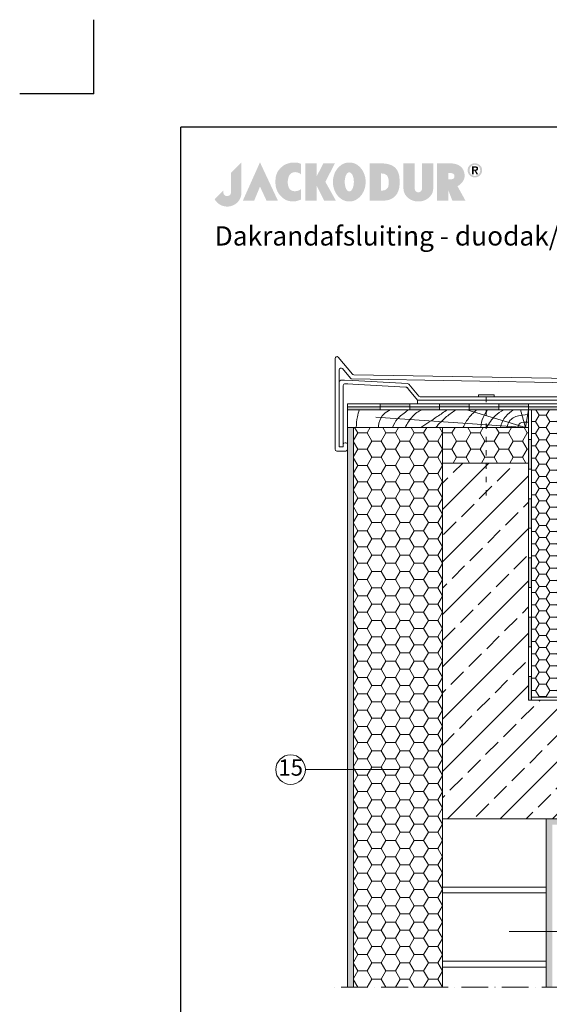
# Model space of a CAD drawing. Units: millimetres. Extents: x -100 to 1585, y -100 to 2200.
# Drawn here: x -100 to 614, y 872 to 2200 of the extents above; entities that cross this region are included whole.
import ezdxf

# ---------------------------------------------------------------- set-up
doc = ezdxf.new("R2010")
doc.units = ezdxf.units.MM
doc.linetypes.add('ACAD_ISO03W100', pattern=[30, 12, -18])
doc.linetypes.add('ACAD_ISO10W100', pattern=[18, 12, -3, 0, -3])
doc.layers.get('0').update_dxf_attribs({"lineweight": 25})
for name, color, linetype, lineweight in [('Construction', 7, 'Continuous', 18), ('Legend NL', 7, 'Continuous', 20), ('Legend NL @ 1', 7, 'Continuous', 20), ('Texture', 7, 'Continuous', 18)]:
    doc.layers.add(name, color=color, linetype=linetype, lineweight=lineweight)
doc.styles.add('Beschriftung', font='arial.ttf', dxfattribs={"height": 22})
pattern_1 = [(0, (-254.031, 4348.2), (19.05, 10.998523), [12.7, -25.4]), (120, (-254.031, 4348.2), (-19.05, 10.998523), [12.7, -25.4]), (60, (-254.031, 4348.2), (4e-08, 21.997045), [-25.4, 12.7])]
pattern_2 = [(0, (-261.167, 1344.3374), (3.175, 6.35), [0, -6.35])]

# ---------------------------------------------------------------- blocks, each defined once
blk = doc.blocks.new('A$C776A1067')
at = {"linetype": 'Continuous', "lineweight": 5, "true_color": 0x7c6eb0}
h = blk.add_hatch(color=183, dxfattribs=at)
h.dxf.hatch_style = 1
h.paths.add_polyline_path([(283, 468), (172, 357), (172, 152), (172, 147), (171, 142), (170, 138), (169, 134), (167, 130), (165, 127), (163, 124), (160, 121), (157, 119), (154, 117), (150, 115), (147, 114), (143, 113), (140, 112), (136, 111), (132, 111), (128, 111), (125, 112), (121, 112), (117, 113), (114, 115), (110, 116), (107, 118), (104, 121), (102, 123), (99, 126), (97, 130), (95, 133), (94, 137), (93, 142), (92, 146), (92, 151), (92, 156), (92, 161), (92, 166), (92, 170), (0, 78), (2, 74), (4, 70), (7, 67), (9, 63), (12, 59), (15, 56), (18, 52), (21, 49), (24, 45), (27, 42), (31, 39), (34, 36), (38, 32), (42, 29), (46, 27), (50, 24), (54, 21), (59, 19), (64, 16), (68, 14), (73, 12), (78, 10), (83, 8), (89, 7), (94, 5), (100, 4), (106, 3), (112, 2), (118, 1), (124, 0), (131, 0), (137, 0), (144, 0), (151, 1), (158, 2), (165, 3), (172, 5), (179, 7), (185, 9), (192, 12), (198, 15), (205, 18), (211, 21), (217, 25), (222, 29), (228, 33), (233, 38), (239, 43), (243, 48), (248, 53), (253, 59), (257, 65), (261, 70), (265, 77), (268, 83), (271, 89), (274, 96), (276, 103), (278, 110), (280, 117), (281, 124), (282, 131), (283, 139), (283, 146)])
h.paths.add_polyline_path([(479, 468), (298, 63), (418, 63), (479, 211), (548, 63), (668, 63)])
h.paths.add_polyline_path([(774, 276), (774, 282), (775, 287), (776, 292), (777, 297), (778, 302), (779, 307), (781, 311), (783, 316), (784, 320), (787, 325), (789, 329), (791, 333), (793, 337), (796, 340), (799, 343), (802, 346), (804, 349), (808, 351), (811, 353), (814, 355), (818, 357), (821, 359), (825, 360), (829, 361), (833, 362), (837, 363), (841, 363), (845, 364), (849, 364), (853, 364), (857, 364), (861, 363), (865, 363), (869, 362), (873, 361), (877, 360), (881, 359), (885, 357), (889, 356), (893, 354), (896, 352), (900, 350), (903, 348), (907, 345), (910, 343), (913, 340), (913, 451), (908, 453), (904, 456), (899, 458), (893, 459), (888, 461), (882, 462), (876, 464), (870, 465), (864, 465), (858, 466), (851, 466), (845, 466), (838, 466), (831, 466), (825, 466), (818, 465), (811, 464), (804, 463), (797, 462), (791, 460), (784, 458), (777, 456), (771, 455), (764, 452), (758, 450), (752, 447), (746, 444), (740, 441), (734, 438), (729, 435), (724, 431), (719, 427), (713, 423), (708, 418), (703, 414), (698, 409), (694, 404), (689, 400), (685, 395), (681, 391), (678, 386), (674, 381), (671, 376), (668, 372), (665, 367), (662, 362), (660, 357), (658, 352), (656, 347), (654, 342), (652, 336), (650, 331), (649, 326), (648, 320), (646, 315), (645, 309), (645, 303), (644, 298), (643, 292), (643, 286), (642, 279), (642, 273), (642, 267), (642, 260), (642, 253), (642, 247), (643, 240), (643, 233), (644, 227), (645, 220), (646, 214), (647, 208), (649, 201), (650, 195), (652, 189), (654, 184), (656, 178), (659, 172), (661, 167), (663, 161), (666, 156), (669, 150), (672, 145), (676, 140), (679, 135), (683, 130), (686, 125), (690, 120), (694, 116), (699, 111), (703, 107), (708, 102), (712, 98), (717, 94), (722, 90), (727, 86), (733, 82), (738, 79), (743, 75), (749, 72), (754, 70), (760, 67), (766, 65), (772, 63), (777, 61), (783, 59), (789, 58), (795, 57), (801, 56), (807, 55), (813, 55), (820, 54), (826, 54), (832, 54), (838, 54), (844, 55), (850, 56), (856, 56), (862, 58), (868, 59), (874, 60), (879, 62), (885, 64), (891, 66), (896, 68), (902, 70), (907, 72), (913, 75), (913, 184), (908, 181), (904, 178), (899, 176), (895, 174), (890, 171), (885, 169), (881, 168), (876, 166), (872, 165), (867, 164), (862, 163), (858, 163), (854, 162), (849, 162), (845, 162), (841, 162), (837, 163), (833, 163), (828, 164), (825, 165), (821, 166), (817, 168), (814, 169), (810, 171), (807, 173), (804, 175), (801, 178), (798, 180), (795, 183), (792, 186), (790, 190), (788, 193), (786, 196), (784, 200), (782, 204), (781, 208), (779, 212), (778, 216), (777, 221), (776, 225), (775, 230), (774, 235), (774, 240), (773, 245), (773, 250), (773, 256), (773, 261), (773, 266), (773, 271)])
h.paths.add_polyline_path([(1271, 457), (1149, 457), (1078, 319), (1078, 457), (959, 457), (959, 63), (1078, 63), (1078, 223), (1158, 63), (1281, 63), (1170, 262)])
h.paths.add_polyline_path([(1593, 219), (1594, 229), (1595, 239), (1596, 250), (1596, 260), (1596, 271), (1595, 281), (1594, 292), (1593, 302), (1591, 312), (1588, 322), (1586, 331), (1582, 340), (1579, 350), (1575, 359), (1571, 367), (1566, 376), (1562, 384), (1557, 391), (1551, 399), (1545, 406), (1539, 413), (1533, 419), (1527, 425), (1520, 431), (1513, 437), (1506, 442), (1498, 446), (1491, 450), (1483, 454), (1475, 457), (1466, 460), (1458, 462), (1449, 464), (1441, 465), (1432, 466), (1423, 466), (1414, 466), (1406, 465), (1397, 464), (1388, 462), (1380, 460), (1372, 457), (1364, 454), (1356, 450), (1348, 446), (1341, 442), (1333, 437), (1327, 431), (1320, 425), (1313, 419), (1307, 413), (1301, 406), (1295, 399), (1290, 391), (1285, 384), (1280, 376), (1275, 367), (1271, 359), (1267, 350), (1264, 340), (1261, 331), (1258, 322), (1256, 312), (1254, 302), (1252, 292), (1251, 281), (1251, 271), (1250, 260), (1251, 250), (1251, 239), (1252, 229), (1254, 219), (1256, 209), (1258, 199), (1261, 189), (1264, 180), (1267, 171), (1271, 162), (1275, 153), (1280, 145), (1285, 137), (1290, 129), (1295, 121), (1301, 114), (1307, 107), (1313, 101), (1320, 95), (1327, 89), (1333, 84), (1341, 79), (1348, 74), (1356, 70), (1364, 66), (1372, 63), (1380, 60), (1388, 58), (1397, 56), (1406, 55), (1414, 54), (1423, 54), (1432, 54), (1441, 55), (1449, 56), (1458, 58), (1466, 60), (1475, 63), (1483, 66), (1491, 70), (1498, 74), (1506, 79), (1513, 84), (1520, 89), (1527, 95), (1533, 101), (1539, 107), (1545, 114), (1551, 121), (1557, 129), (1562, 137), (1566, 145), (1571, 153), (1575, 162), (1579, 171), (1582, 180), (1586, 189), (1588, 199), (1591, 209)])
h.paths.add_polyline_path([(1379, 222), (1378, 226), (1377, 231), (1376, 236), (1376, 241), (1375, 246), (1375, 251), (1375, 256), (1375, 261), (1375, 266), (1375, 271), (1375, 277), (1376, 282), (1376, 286), (1377, 291), (1378, 296), (1379, 300), (1380, 305), (1381, 309), (1382, 314), (1383, 318), (1384, 322), (1386, 326), (1387, 329), (1389, 333), (1391, 336), (1392, 339), (1394, 342), (1396, 345), (1398, 348), (1400, 350), (1402, 352), (1404, 354), (1407, 356), (1409, 358), (1411, 359), (1414, 360), (1416, 361), (1418, 362), (1421, 362), (1423, 362), (1426, 362), (1428, 362), (1431, 361), (1433, 360), (1435, 359), (1438, 358), (1440, 356), (1442, 354), (1444, 352), (1446, 350), (1448, 348), (1450, 345), (1452, 342), (1454, 339), (1456, 336), (1457, 333), (1459, 329), (1460, 326), (1462, 322), (1463, 318), (1464, 314), (1466, 309), (1467, 305), (1468, 300), (1469, 296), (1469, 291), (1470, 286), (1471, 282), (1471, 277), (1471, 271), (1472, 266), (1472, 261), (1472, 256), (1471, 251), (1471, 246), (1471, 241), (1470, 236), (1469, 231), (1469, 226), (1468, 222), (1467, 217), (1466, 213), (1464, 209), (1463, 205), (1462, 200), (1460, 197), (1459, 193), (1457, 189), (1456, 186), (1454, 183), (1452, 180), (1450, 177), (1448, 175), (1446, 172), (1444, 170), (1442, 168), (1440, 166), (1438, 164), (1435, 163), (1433, 162), (1431, 161), (1428, 160), (1426, 160), (1423, 160), (1421, 160), (1418, 160), (1416, 161), (1414, 162), (1411, 163), (1409, 164), (1407, 166), (1404, 168), (1402, 170), (1400, 172), (1398, 175), (1396, 177), (1394, 180), (1392, 183), (1391, 186), (1389, 189), (1387, 193), (1386, 197), (1384, 200), (1383, 205), (1382, 209), (1381, 213), (1380, 217)], flags=16)
h.paths.add_polyline_path([(1905, 108), (1910, 112), (1914, 117), (1917, 121), (1921, 126), (1924, 131), (1928, 136), (1931, 141), (1933, 147), (1936, 152), (1938, 158), (1941, 164), (1943, 169), (1945, 175), (1946, 181), (1948, 188), (1949, 194), (1951, 200), (1952, 207), (1953, 213), (1953, 220), (1954, 226), (1955, 233), (1955, 240), (1955, 247), (1955, 254), (1956, 261), (1955, 273), (1955, 284), (1954, 295), (1953, 306), (1952, 317), (1950, 327), (1948, 337), (1945, 346), (1942, 355), (1939, 364), (1935, 372), (1932, 380), (1927, 387), (1922, 394), (1917, 401), (1911, 407), (1905, 413), (1899, 419), (1892, 424), (1884, 429), (1877, 433), (1868, 438), (1860, 441), (1850, 444), (1840, 447), (1830, 450), (1819, 452), (1808, 454), (1796, 455), (1784, 456), (1771, 457), (1757, 457), (1757, 457), (1639, 457), (1639, 63), (1757, 63), (1769, 64), (1779, 64), (1789, 64), (1797, 64), (1805, 64), (1812, 65), (1819, 66), (1825, 67), (1831, 68), (1837, 69), (1843, 71), (1849, 73), (1855, 76), (1861, 79), (1868, 82), (1875, 86), (1881, 89), (1886, 93), (1891, 96), (1896, 100), (1901, 104)])
h.paths.add_polyline_path([(1757, 169), (1757, 350), (1766, 350), (1775, 349), (1779, 349), (1783, 348), (1787, 348), (1791, 347), (1795, 345), (1799, 344), (1803, 342), (1807, 340), (1811, 337), (1815, 334), (1819, 330), (1823, 326), (1825, 324), (1827, 321), (1829, 318), (1830, 315), (1832, 312), (1833, 308), (1834, 304), (1835, 300), (1836, 296), (1837, 291), (1838, 286), (1838, 282), (1839, 277), (1839, 272), (1840, 267), (1840, 262), (1840, 257), (1840, 252), (1840, 247), (1840, 242), (1839, 238), (1839, 233), (1838, 229), (1838, 225), (1837, 220), (1836, 217), (1835, 213), (1835, 210), (1834, 207), (1832, 205), (1831, 202), (1830, 200), (1828, 197), (1826, 195), (1824, 192), (1821, 189), (1819, 187), (1817, 185), (1815, 183), (1812, 181), (1810, 180), (1808, 178), (1806, 177), (1803, 176), (1801, 175), (1799, 174), (1796, 173), (1794, 172), (1790, 171), (1785, 170), (1781, 170), (1776, 169), (1767, 169)], flags=16)
h.paths.add_polyline_path([(2115, 188), (2115, 457), (1996, 457), (1996, 185), (1996, 185), (1997, 179), (1997, 173), (1998, 167), (2000, 161), (2001, 155), (2003, 150), (2006, 144), (2008, 138), (2011, 132), (2014, 127), (2018, 121), (2022, 116), (2026, 111), (2030, 106), (2035, 101), (2040, 96), (2045, 91), (2050, 87), (2056, 83), (2062, 79), (2068, 75), (2075, 72), (2081, 69), (2088, 66), (2096, 63), (2103, 61), (2111, 59), (2119, 57), (2127, 56), (2136, 55), (2144, 54), (2153, 54), (2162, 54), (2171, 55), (2179, 56), (2187, 57), (2195, 59), (2203, 61), (2210, 63), (2218, 66), (2225, 68), (2231, 72), (2238, 75), (2244, 79), (2250, 83), (2256, 87), (2261, 91), (2267, 96), (2272, 101), (2276, 105), (2280, 110), (2284, 116), (2288, 121), (2292, 127), (2295, 132), (2298, 138), (2301, 144), (2303, 149), (2305, 155), (2306, 161), (2308, 167), (2309, 173), (2309, 179), (2310, 185), (2310, 185), (2310, 457), (2191, 457), (2191, 186), (2191, 183), (2190, 180), (2190, 177), (2189, 174), (2187, 171), (2185, 168), (2183, 166), (2181, 163), (2178, 161), (2176, 158), (2174, 157), (2171, 156), (2169, 155), (2167, 154), (2165, 153), (2164, 153), (2162, 152), (2159, 152), (2157, 152), (2155, 151), (2153, 151), (2151, 151), (2148, 152), (2146, 152), (2144, 152), (2140, 153), (2138, 154), (2136, 155), (2134, 156), (2132, 158), (2128, 160), (2127, 162), (2125, 163), (2124, 164), (2122, 167), (2120, 170), (2119, 173), (2117, 176), (2116, 179), (2116, 182), (2115, 185)])
h.paths.add_polyline_path([(2591, 231), (2594, 234), (2598, 237), (2601, 240), (2604, 243), (2607, 246), (2611, 250), (2613, 253), (2616, 257), (2619, 260), (2622, 264), (2624, 268), (2626, 271), (2629, 275), (2631, 279), (2632, 283), (2634, 286), (2636, 290), (2637, 294), (2638, 298), (2640, 302), (2641, 306), (2641, 310), (2642, 314), (2642, 318), (2643, 322), (2643, 326), (2642, 332), (2642, 338), (2641, 344), (2640, 350), (2639, 356), (2638, 362), (2636, 368), (2634, 374), (2632, 380), (2629, 385), (2626, 391), (2623, 396), (2620, 401), (2616, 407), (2612, 411), (2608, 416), (2603, 421), (2598, 425), (2593, 429), (2587, 433), (2581, 436), (2575, 440), (2568, 443), (2561, 446), (2554, 448), (2546, 450), (2538, 452), (2530, 454), (2521, 455), (2512, 456), (2502, 457), (2492, 457), (2351, 457), (2351, 63), (2351, 63), (2469, 63), (2469, 174), (2513, 63), (2515, 63), (2651, 63), (2567, 215), (2571, 217), (2575, 220), (2579, 222), (2583, 225), (2587, 228)])
h.paths.add_polyline_path([(2469, 287), (2469, 357), (2477, 356), (2484, 356), (2490, 356), (2497, 355), (2502, 354), (2508, 353), (2510, 352), (2513, 351), (2515, 351), (2517, 350), (2519, 349), (2521, 348), (2523, 347), (2525, 345), (2526, 344), (2528, 342), (2529, 341), (2530, 339), (2531, 337), (2532, 336), (2533, 334), (2534, 332), (2534, 329), (2534, 327), (2535, 325), (2535, 322), (2535, 319), (2534, 317), (2534, 314), (2534, 312), (2533, 310), (2532, 307), (2531, 305), (2531, 303), (2530, 302), (2528, 300), (2527, 299), (2525, 297), (2524, 296), (2522, 295), (2520, 294), (2518, 293), (2516, 292), (2514, 291), (2511, 291), (2509, 290), (2504, 289), (2498, 288), (2491, 288), (2485, 287), (2477, 287)], flags=16)
h.paths.add_polyline_path([(2822, 411), (2821, 414), (2819, 418), (2817, 421), (2815, 424), (2813, 427), (2811, 430), (2809, 432), (2806, 435), (2804, 438), (2801, 440), (2799, 442), (2795, 444), (2792, 446), (2789, 448), (2786, 450), (2783, 451), (2780, 452), (2776, 454), (2773, 455), (2769, 456), (2765, 456), (2762, 457), (2758, 457), (2754, 458), (2751, 458), (2747, 458), (2743, 457), (2739, 457), (2736, 456), (2732, 456), (2729, 455), (2725, 454), (2722, 452), (2718, 451), (2715, 450), (2712, 448), (2709, 446), (2706, 444), (2703, 442), (2700, 440), (2697, 438), (2695, 435), (2692, 432), (2690, 430), (2688, 427), (2686, 424), (2684, 421), (2682, 418), (2680, 414), (2679, 411), (2678, 407), (2677, 403), (2676, 400), (2675, 396), (2675, 392), (2674, 388), (2674, 384), (2674, 379), (2675, 375), (2675, 371), (2676, 367), (2677, 363), (2678, 360), (2679, 356), (2680, 353), (2682, 349), (2684, 346), (2686, 343), (2688, 340), (2690, 337), (2692, 334), (2695, 332), (2697, 329), (2700, 327), (2703, 325), (2706, 322), (2709, 320), (2712, 319), (2715, 317), (2718, 316), (2722, 314), (2725, 313), (2729, 312), (2732, 311), (2736, 310), (2739, 310), (2743, 309), (2747, 309), (2751, 309), (2754, 309), (2758, 309), (2762, 310), (2765, 310), (2769, 311), (2773, 312), (2776, 313), (2780, 314), (2783, 316), (2786, 317), (2789, 319), (2792, 320), (2795, 322), (2799, 325), (2801, 327), (2804, 329), (2806, 332), (2809, 334), (2811, 337), (2813, 340), (2815, 343), (2817, 346), (2819, 349), (2821, 353), (2822, 356), (2823, 360), (2825, 363), (2825, 367), (2826, 371), (2827, 375), (2827, 379), (2827, 384), (2827, 388), (2827, 392), (2826, 396), (2825, 400), (2825, 403), (2823, 407)])
h.paths.add_polyline_path([(2803, 404), (2804, 401), (2805, 399), (2806, 396), (2806, 393), (2806, 390), (2807, 387), (2807, 384), (2807, 380), (2806, 377), (2806, 374), (2806, 371), (2805, 368), (2804, 365), (2803, 363), (2802, 360), (2801, 357), (2800, 355), (2799, 352), (2797, 350), (2795, 348), (2794, 345), (2792, 343), (2790, 341), (2788, 339), (2786, 338), (2784, 336), (2782, 334), (2780, 333), (2777, 331), (2775, 330), (2772, 329), (2770, 328), (2767, 327), (2765, 327), (2762, 326), (2759, 325), (2756, 325), (2754, 325), (2751, 325), (2748, 325), (2745, 325), (2742, 325), (2739, 326), (2737, 327), (2734, 327), (2731, 328), (2729, 329), (2726, 330), (2724, 331), (2721, 333), (2719, 334), (2717, 336), (2715, 338), (2713, 339), (2711, 341), (2709, 343), (2707, 345), (2706, 348), (2704, 350), (2703, 352), (2701, 355), (2700, 357), (2699, 360), (2698, 363), (2697, 365), (2696, 368), (2696, 371), (2695, 374), (2695, 377), (2695, 380), (2694, 384), (2695, 387), (2695, 390), (2695, 393), (2696, 396), (2696, 399), (2697, 401), (2698, 404), (2699, 407), (2700, 409), (2701, 412), (2703, 414), (2704, 417), (2706, 419), (2707, 421), (2709, 423), (2711, 425), (2713, 427), (2715, 429), (2717, 431), (2719, 432), (2721, 434), (2724, 435), (2726, 436), (2729, 437), (2731, 438), (2734, 439), (2737, 440), (2739, 441), (2742, 441), (2745, 441), (2748, 442), (2751, 442), (2754, 442), (2756, 441), (2759, 441), (2762, 441), (2765, 440), (2767, 439), (2770, 438), (2772, 437), (2775, 436), (2777, 435), (2780, 434), (2782, 432), (2784, 431), (2786, 429), (2788, 427), (2790, 425), (2792, 423), (2794, 421), (2795, 419), (2797, 417), (2799, 414), (2800, 412), (2801, 409), (2802, 407)], flags=16)
h.paths.add_polyline_path([(2785, 407), (2785, 404), (2785, 401), (2785, 398), (2785, 395), (2784, 393), (2783, 391), (2782, 389), (2781, 387), (2780, 385), (2779, 384), (2777, 383), (2775, 382), (2774, 381), (2772, 380), (2770, 379), (2768, 379), (2765, 379), (2763, 378), (2785, 342), (2768, 342), (2748, 378), (2737, 378), (2737, 342), (2721, 342), (2721, 425), (2752, 425), (2756, 425), (2760, 425), (2763, 425), (2766, 424), (2769, 423), (2772, 422), (2774, 421), (2777, 420), (2778, 418), (2780, 416), (2782, 414), (2783, 412), (2784, 410)], flags=0)
h.paths.add_polyline_path([(2768, 404), (2769, 402), (2768, 400), (2768, 399), (2768, 397), (2767, 396), (2767, 395), (2766, 394), (2765, 393), (2764, 392), (2763, 392), (2761, 391), (2760, 391), (2759, 391), (2755, 390), (2752, 390), (2737, 390), (2737, 412), (2751, 412), (2754, 412), (2757, 412), (2759, 412), (2760, 411), (2761, 411), (2763, 410), (2764, 410), (2765, 409), (2766, 408), (2767, 407), (2768, 406), (2768, 405)], flags=0)
h.paths.add_polyline_path([(2784, 393), (2785, 395), (2785, 398), (2785, 401), (2785, 404), (2785, 407), (2784, 410), (2783, 412), (2782, 414), (2780, 416), (2778, 418), (2777, 420), (2774, 421), (2772, 422), (2769, 423), (2766, 424), (2763, 425), (2760, 425), (2756, 425), (2752, 425), (2721, 425), (2721, 342), (2737, 342), (2737, 378), (2748, 378), (2768, 342), (2785, 342), (2763, 378), (2765, 379), (2768, 379), (2770, 379), (2772, 380), (2774, 381), (2775, 382), (2777, 383), (2779, 384), (2780, 385), (2781, 387), (2782, 389), (2783, 391)], flags=0)
h = blk.add_hatch(color=183, dxfattribs=at)
h.dxf.hatch_style = 1
h.paths.add_polyline_path([(2785, 404), (2785, 407), (2784, 410), (2783, 412), (2782, 414), (2780, 416), (2778, 418), (2777, 420), (2774, 421), (2772, 422), (2769, 423), (2766, 424), (2763, 425), (2760, 425), (2756, 425), (2752, 425), (2721, 425), (2721, 342), (2737, 342), (2737, 378), (2748, 378), (2768, 342), (2785, 342), (2763, 378), (2765, 379), (2768, 379), (2770, 379), (2772, 380), (2774, 381), (2775, 382), (2777, 383), (2779, 384), (2780, 385), (2781, 387), (2782, 389), (2783, 391), (2784, 393), (2785, 395), (2785, 398), (2785, 401)])
h.paths.add_polyline_path([(2737, 412), (2751, 412), (2754, 412), (2757, 412), (2759, 412), (2760, 411), (2761, 411), (2763, 410), (2764, 410), (2765, 409), (2766, 408), (2767, 407), (2768, 406), (2768, 405), (2768, 404), (2769, 402), (2768, 400), (2768, 399), (2768, 397), (2767, 396), (2767, 395), (2766, 394), (2765, 393), (2764, 392), (2763, 392), (2761, 391), (2760, 391), (2759, 391), (2755, 390), (2752, 390), (2737, 390)], flags=16)
blk = doc.blocks.new('A$C4AEF4499')
at = {"layer": 'Legend NL'}
blk.add_circle((20, 20), 20, dxfattribs=at)
at = {"layer": 'Legend NL @ 1', "insert": (20, 20), "char_height": 22, "width": 30.063, "attachment_point": 5, "style": 'Beschriftung'}
blk.add_mtext('15', dxfattribs=at)

msp = doc.modelspace()

# ---------------------------------------------------------------- hatches: boundary and pattern name
at = {"layer": 'Construction'}
h = msp.add_hatch(color=256, dxfattribs=at)
h.dxf.hatch_style = 1
h.paths.add_polyline_path([(385.8, 1677.8), (341.8, 1677.8), (341.8, 1673.8), (385.8, 1673.8)])
h.paths.add_polyline_path([(425.8, 1681.8), (385.8, 1681.8), (385.8, 1677.8), (425.8, 1677.8)])
h.paths.add_polyline_path([(465.8, 1677.8), (425.8, 1677.8), (425.8, 1673.8), (465.8, 1673.8)])
h.paths.add_polyline_path([(505.8, 1681.8), (465.8, 1681.8), (465.8, 1677.8), (505.8, 1677.8)])
h.paths.add_polyline_path([(528.9, 1677.8), (505.8, 1677.8), (505.8, 1673.8), (528.9, 1673.8)])
h.paths.add_polyline_path([(545.8, 1677.7), (528.9, 1677.8), (528.9, 1673.8), (545.8, 1673.8)])
h.paths.add_polyline_path([(585.8, 1681.8), (545.8, 1681.8), (545.8, 1677.7), (585.8, 1677.7)])
h.paths.add_polyline_path([(633.7, 1677.7), (629.8, 1677.7), (589.8, 1677.7), (585.8, 1677.7), (585.8, 1673.8), (589.8, 1673.8), (629.8, 1673.8)])
h.paths.add_polyline_path([(637.8, 1673.8), (637.8, 1681.8), (633.8, 1677.8), (633.8, 1673.8), (633.8, 1649), (637.8, 1649)])
h.paths.add_polyline_path([(633.8, 1649), (629.8, 1649), (629.8, 1609), (633.8, 1609)])
h.paths.add_polyline_path([(637.8, 1609), (633.8, 1609), (633.8, 1569), (637.8, 1569)])
h.paths.add_polyline_path([(633.8, 1569), (629.8, 1569), (629.8, 1529), (633.8, 1529)])
h.paths.add_polyline_path([(589.8, 1633.8), (585.8, 1633.8), (585.8, 1593.8), (589.8, 1593.8)])
h.paths.add_polyline_path([(589.8, 1553.8), (585.8, 1553.8), (585.8, 1513.8), (589.8, 1513.8)])
h.paths.add_polyline_path([(589.8, 1473.8), (585.8, 1473.8), (585.8, 1433.8), (589.8, 1433.8)])
h.paths.add_polyline_path([(589.8, 1393.8), (585.8, 1393.8), (585.8, 1353.8), (589.8, 1353.8)])
h.paths.add_polyline_path([(589.8, 1313.8), (585.8, 1313.8), (585.8, 1281.8), (589.8, 1281.8), (589.8, 1285.8)])
h.paths.add_polyline_path([(637.8, 1529), (633.8, 1529), (633.8, 1489), (637.8, 1489)])
h.paths.add_polyline_path([(633.8, 1489), (629.8, 1489), (629.8, 1445.7), (633.8, 1447.3)])
h.paths.add_polyline_path([(639, 1447.8), (637.8, 1449), (633.8, 1447.3), (636.2, 1445), (653.7, 1427.5), (656.5, 1430.3)])
h.paths.add_polyline_path([(653.7, 1427.5), (650.9, 1424.7), (679.2, 1396.4), (682, 1399.3)])
h.paths.add_polyline_path([(684.8, 1402.1), (682, 1399.3), (711.5, 1369.8), (713.1, 1373.8)])
h.paths.add_polyline_path([(745.8, 1369.8), (711.5, 1369.8), (709.8, 1365.8), (745.8, 1365.8)])
h.paths.add_polyline_path([(669.8, 1285.8), (629.8, 1285.8), (629.8, 1281.8), (669.8, 1281.8)])
h.paths.add_polyline_path([(749.8, 1285.8), (709.8, 1285.8), (709.8, 1281.8), (749.8, 1281.8)])
h.paths.add_polyline_path([(829.8, 1285.8), (789.8, 1285.8), (789.8, 1281.8), (829.8, 1281.8)])
h.paths.add_polyline_path([(785.8, 1373.8), (745.8, 1373.8), (745.8, 1369.8), (785.8, 1369.8)])
h.paths.add_polyline_path([(825.8, 1369.8), (785.8, 1369.8), (785.8, 1365.8), (825.8, 1365.8)])
h.paths.add_polyline_path([(865.8, 1373.8), (825.8, 1373.8), (825.8, 1369.8), (865.8, 1369.8)])
h.paths.add_polyline_path([(905.8, 1369.8), (865.8, 1369.8), (865.8, 1365.8), (905.8, 1365.8)])
h.paths.add_polyline_path([(945.8, 1373.8), (905.8, 1373.8), (905.8, 1369.8), (945.8, 1369.8)])
h.paths.add_polyline_path([(985.8, 1369.8), (945.8, 1369.8), (945.8, 1365.8), (985.8, 1365.8)])
h.paths.add_polyline_path([(909.8, 1285.8), (869.8, 1285.8), (869.8, 1281.8), (909.8, 1281.8)])
h.paths.add_polyline_path([(989.8, 1285.8), (949.8, 1285.8), (949.8, 1281.8), (989.8, 1281.8)])
h.paths.add_polyline_path([(1069.8, 1285.8), (1029.8, 1285.8), (1029.8, 1281.8), (1069.8, 1281.8)])
h.paths.add_polyline_path([(1149.8, 1285.8), (1109.8, 1285.8), (1109.8, 1281.8), (1145.8, 1281.8), (1149.8, 1281.8)])
h.paths.add_polyline_path([(1225.8, 1285.8), (1189.8, 1285.8), (1189.8, 1281.8), (1225.8, 1281.8)])
h.paths.add_polyline_path([(1025.8, 1373.8), (985.8, 1373.8), (985.8, 1369.8), (1025.8, 1369.8)])
h.paths.add_polyline_path([(1065.8, 1369.8), (1025.8, 1369.8), (1025.8, 1365.8), (1065.8, 1365.8)])
h.paths.add_polyline_path([(1105.8, 1373.8), (1065.8, 1373.8), (1065.8, 1369.8), (1105.8, 1369.8)])
h.paths.add_polyline_path([(1145.8, 1369.8), (1105.8, 1369.8), (1105.8, 1365.8), (1145.8, 1365.8)])
h.paths.add_polyline_path([(1185.8, 1373.8), (1145.8, 1373.8), (1145.8, 1369.8), (1185.8, 1369.8)])
h.paths.add_polyline_path([(1225.8, 1369.8), (1185.8, 1369.8), (1185.8, 1365.8), (1225.8, 1365.8)])
at = {"layer": 'Texture'}
h = msp.add_hatch(dxfattribs=at)
h.set_pattern_fill('HONEY', color=256, scale=3)
h.paths.add_polyline_path([(629.8, 1673.8), (589.8, 1673.8), (589.8, 1429.1), (589.8, 1285.8), (629.8, 1285.8), (629.8, 1413.3)])
h = msp.add_hatch(dxfattribs=at)
h.set_pattern_fill('DOTS', color=256, scale=4, style=0)
h.set_pattern_definition(pattern_2)
h.paths.add_polyline_path([(349.8, 1649.8), (341.8, 1649.8), (341.8, 894.6), (349.8, 894.6)])
h = msp.add_hatch(dxfattribs=at)
h.set_pattern_fill('HONEY', color=256, scale=4)
h.set_pattern_definition(pattern_1)
h.paths.add_polyline_path([(469.8, 1649.8), (421.8, 1649.8), (357.8, 1649.8), (349.8, 1649.8), (349.8, 894.6), (469.8, 894.6), (469.8, 934.6), (469.8, 936.2), (469.8, 1028.2), (469.8, 1029.8), (469.8, 1121.8), (469.8, 1281.8), (469.8, 1342.9)])
h = msp.add_hatch(dxfattribs=at)
h.set_pattern_fill('HONEY', color=256, scale=4)
h.set_pattern_definition(pattern_1)
h.paths.add_polyline_path([(585.8, 1649.8), (528.9, 1649.8), (528.9, 1601.8), (585.8, 1601.8)])
h.paths.add_polyline_path([(528.9, 1649.8), (469.8, 1649.8), (469.8, 1601.8), (528.9, 1601.8)])
h = msp.add_hatch(dxfattribs=at)
h.set_pattern_fill('JIS_STN_2.5', color=256, scale=20)
h.set_pattern_definition([(45, (-254.03, 2724.48), (-35.3553, 35.3553), []), (45, (-218.73, 2724.48), (-35.3553, 35.3553), [24, -10])])
h.paths.add_polyline_path([(628.1, 1281.8), (585.8, 1281.8), (585.8, 1285.8), (585.8, 1429.1), (585.8, 1601.8), (469.8, 1601.8), (469.8, 1342.9), (469.8, 1281.8), (469.8, 1121.8), (713.5, 1121.8)])
h.paths.add_polyline_path([(1225.8, 1281.8), (1145.8, 1281.8), (628.1, 1281.8), (713.5, 1121.8), (1225.8, 1121.8)])
h = msp.add_hatch(dxfattribs=at)
h.set_pattern_fill('DOTS', color=256, scale=4, style=0)
h.set_pattern_definition(pattern_2)
h.paths.add_polyline_path([(617.8, 1049.8), (609.8, 1051.1), (609.8, 1029.8), (609.8, 1021.8), (609.8, 936.2), (609.8, 934.6), (609.8, 894.6), (617.8, 894.6)])
h.paths.add_polyline_path([(617.8, 1113.8), (717.8, 1113.8), (713.5, 1121.8), (609.8, 1121.8), (609.8, 1051.1), (617.8, 1049.8)])
h.paths.add_polyline_path([(1225.8, 1121.8), (713.5, 1121.8), (717.8, 1113.8), (1225.8, 1113.8)])

# ---------------------------------------------------------------- linework, layer by layer
for p, q in [((0, 2100), (0, 2200)), ((0, 2100), (-100, 2100)), ((1440, 2055), (117, 2055)), ((117, 45), (117, 2055))]:
    msp.add_line(p, q)
at = {"layer": 'Construction'}
for p, q in [((325, 1673.8), (325, 1743.1)), ((348.4, 1721.9), (329.3, 1744.7)), ((330.6, 1722.4), (330.6, 1727.7)), ((345.7, 1716.3), (334.9, 1729.3)), ((330.6, 1711.2), (330.6, 1722.4)), ((347.5, 1715.4), (741.9, 1708.5)), ((350.2, 1721), (747.5, 1714)), ((330.6, 1673.8), (330.6, 1711.2)), ((333, 1713.6), (338, 1713.6)), ((336.2, 1673.8), (336.2, 1706.4)), ((338, 1713.6), (349, 1713)), ((338.7, 1708.8), (342.3, 1708.6)), ((342.3, 1708.6), (349, 1708.2)), ((349, 1713), (422.9, 1709.1)), ((349, 1708.2), (420.5, 1704.4)), ((425.4, 1699.8), (422.2, 1703.6)), ((437.9, 1692.3), (424.6, 1708.2)), ((429.1, 1702.8), (428.1, 1704)), ((436.4, 1686.6), (425.4, 1699.8)), ((439.7, 1691.4), (574.8, 1691.4)), ((528.9, 1693.8), (518.5, 1693.8)), ((518.5, 1693.8), (518.5, 1691.4)), ((528.9, 1693.8), (532.9, 1693.8)), ((532.9, 1693.8), (536.9, 1693.8)), ((536.9, 1693.8), (539.3, 1693.8)), ((539.3, 1693.8), (539.3, 1691.4)), ((574.8, 1691.4), (654.9, 1691.4)), ((325, 1673.8), (325, 1649.8)), ((330.6, 1673.8), (330.6, 1649.8)), ((336.2, 1673.8), (336.2, 1649.8)), ((436.4, 1681.8), (341.8, 1681.8)), ((341.8, 1681.8), (341.8, 1673.8)), ((341.8, 1677.8), (589.8, 1677.7)), ((581.8, 1673.8), (341.8, 1673.8)), ((341.8, 1673.8), (585.8, 1673.8)), ((341.8, 1673.8), (341.8, 894.6)), ((385.8, 1673.8), (385.8, 1681.8)), ((425.8, 1673.8), (425.8, 1681.8)), ((438.6, 1686.6), (436.4, 1686.6)), ((436.4, 1686.6), (436.4, 1681.8)), ((436.4, 1681.8), (593.8, 1681.8)), ((470.2, 1686.6), (438.6, 1686.6)), ((465.8, 1673.8), (465.8, 1681.8)), ((470.2, 1686.6), (575.6, 1686.6)), ((581.8, 1649.8), (502.9, 1673.8)), ((505.8, 1673.8), (505.8, 1681.8)), ((545.8, 1673.8), (545.8, 1681.8)), ((545.8, 1673.8), (545.8, 1681.8)), ((581.8, 1649.8), (575.2, 1673.8)), ((575.6, 1686.6), (639.6, 1686.6)), ((581.8, 1649.8), (585.8, 1673.8)), ((581.8, 1673.8), (585.8, 1673.8)), ((585.8, 1673.8), (585.8, 1681.8)), ((585.8, 1669.1), (585.8, 1673.8)), ((589.8, 1673.8), (585.8, 1673.8)), ((589.8, 1677.7), (629.8, 1677.7)), ((589.8, 1673.8), (589.8, 1429.1)), ((589.8, 1673.8), (629.8, 1673.8)), ((593.8, 1681.8), (721.8, 1681.8)), ((581.8, 1649.8), (380, 1663.8)), ((585.8, 1669.1), (585.8, 1429.1)), ((325, 1620.5), (325, 1649.8)), ((330.6, 1649.8), (330.6, 1623.7)), ((336.2, 1649.8), (336.2, 1626.9)), ((357.8, 1649.8), (341.8, 1649.8)), ((349.8, 894.6), (349.8, 1649.8)), ((357.8, 1649.8), (581.8, 1649.8)), ((581.8, 1649.8), (421.8, 1649.8)), ((581.8, 1649.8), (421.8, 1649.8)), ((421.8, 1649.8), (585.8, 1649.8)), ((469.8, 1649.8), (469.8, 1342.9)), ((330.6, 1623.7), (336.2, 1623.7)), ((336.2, 1623.7), (336.2, 1626.9)), ((338.6, 1629.3), (339.4, 1629.3)), ((341.8, 1626.9), (341.8, 1620.5)), ((589.8, 1633.8), (585.8, 1633.8)), ((589.8, 1633.8), (585.8, 1633.8)), ((339.4, 1618.1), (327.4, 1618.1)), ((585.8, 1601.8), (469.8, 1601.8)), ((589.8, 1593.8), (585.8, 1593.8)), ((589.8, 1553.8), (585.8, 1553.8)), ((589.8, 1513.8), (585.8, 1513.8)), ((589.8, 1473.8), (585.8, 1473.8)), ((589.8, 1433.8), (585.8, 1433.8)), ((585.8, 1281.8), (585.8, 1429.1)), ((589.8, 1285.8), (589.8, 1429.1)), ((589.8, 1393.8), (585.8, 1393.8)), ((469.8, 1342.9), (469.8, 1281.8)), ((589.8, 1353.8), (585.8, 1353.8)), ((589.8, 1313.8), (585.8, 1313.8)), ((469.8, 1281.8), (469.8, 1121.8)), ((585.8, 1285.8), (585.8, 1281.8)), ((585.8, 1285.8), (585.8, 1281.8)), ((585.8, 1285.8), (585.8, 1281.8)), ((585.8, 1281.8), (1145.8, 1281.8)), ((1225.8, 1285.8), (589.8, 1285.8)), ((589.8, 1285.8), (589.8, 1281.8)), ((589.8, 1285.8), (589.8, 1281.8)), ((589.8, 1285.8), (589.8, 1281.8)), ((589.8, 1285.8), (589.8, 1281.8)), ((469.8, 1121.8), (1225.8, 1121.8)), ((469.8, 1121.8), (469.8, 1029.8)), ((609.8, 1029.8), (609.8, 1121.8)), ((469.8, 1029.8), (609.8, 1029.8)), ((469.8, 1029.8), (469.8, 1028.2)), ((469.8, 1028.2), (469.8, 936.2)), ((609.8, 1028.2), (609.8, 1029.8)), ((609.8, 1029.8), (609.8, 1021.8)), ((609.8, 936.2), (609.8, 1028.2)), ((609.8, 1021.8), (469.8, 1021.8)), ((469.8, 936.2), (469.8, 934.6)), ((469.8, 934.6), (469.8, 894.6)), ((609.8, 934.6), (609.8, 936.2)), ((609.8, 934.6), (609.8, 894.6)), ((609.8, 929.8), (469.8, 929.8)), ((469.8, 921.8), (609.8, 921.8))]:
    msp.add_line(p, q, dxfattribs=at)
at = {"layer": 'Construction', "linetype": 'ACAD_ISO03W100', "ltscale": 0.6}
msp.add_line((528.9, 1691.4), (528.9, 1548.3), dxfattribs=at)
at = {"layer": 'Construction', "linetype": 'ACAD_ISO10W100', "ltscale": 3}
msp.add_line((639.8, 894.6), (319.2, 894.6), dxfattribs=at)
at = {"layer": 'Construction'}
msp.add_lwpolyline([(341.8, 894.6), (349.8, 894.6), (349.8, 1649.8), (341.8, 1649.8), (341.8, 894.6)], dxfattribs=at)
for centre, start, end in [((327.4, 1743.1), 39.9151, 180), ((333, 1727.7), 39.9151, 180), ((347.5, 1717.8), 219.9151, 268.9894), ((350.2, 1723.4), 219.9151, 268.9894), ((333, 1711.2), 90, 180), ((338.6, 1706.4), 86.9658, 180), ((420.4, 1702), 39.8447, 86.9658), ((422.7, 1706.7), 39.8447, 86.9658), ((439.7, 1693.8), 219.8447, 270), ((338.6, 1626.9), 90, 180), ((339.4, 1626.9), 0, 90), ((327.4, 1620.5), 180, 270), ((339.4, 1620.5), 270, 0)]:
    msp.add_arc(centre, 2.4, start, end, dxfattribs=at)
for points, knots in [([(353.7, 1649.8), (353.9, 1654.6), (354.5, 1662.7), (356.6, 1670.7), (357.7, 1673.8)], [0.26881, 0.26881, 0.26881, 0.26881, 2.05655, 3.316006, 3.316006, 3.316006, 3.316006]), ([(383.5, 1649.8), (383.6, 1651.8), (384.4, 1658.3), (389.1, 1668.2), (396.4, 1672), (399.4, 1673.8)], [0.366211, 0.366211, 0.366211, 0.366211, 1.103696, 2.841758, 4.146363, 4.146363, 4.146363, 4.146363]), ([(402.5, 1649.8), (404.3, 1654), (408.6, 1663), (418.2, 1668.9), (423, 1673.1), (423.8, 1673.8)], [0.353117, 0.353117, 0.353117, 0.353117, 2.033032, 4.035222, 4.434688, 4.434688, 4.434688, 4.434688]), ([(419.5, 1649.8), (422.4, 1655.2), (427.9, 1664.9), (437.3, 1671.6), (442.1, 1673.8)], [0.371303, 0.371303, 0.371303, 0.371303, 2.607502, 4.553451, 4.553451, 4.553451, 4.553451]), ([(440.5, 1649.8), (447.9, 1654.7), (460, 1662.6), (471.9, 1670.7), (476.4, 1673.8)], [0.67495, 0.67495, 0.67495, 0.67495, 3.996118, 6.073355, 6.073355, 6.073355, 6.073355]), ([(460.7, 1649.8), (465.4, 1655), (473.8, 1663.8), (483.6, 1670.9), (488, 1673.8)], [0.686264, 0.686264, 0.686264, 0.686264, 3.28708, 5.24108, 5.24108, 5.24108, 5.24108]), ([(497.5, 1649.8), (499.9, 1654.7), (505, 1663.6), (512.5, 1670.6), (516.2, 1673.8)], [0.706618, 0.706618, 0.706618, 0.706618, 2.73511, 4.552099, 4.552099, 4.552099, 4.552099]), ([(521.7, 1649.8), (522.1, 1654.6), (523.3, 1663.2), (528.8, 1670.2), (530.7, 1673.8), (530.8, 1673.8)], [0.694881, 0.694881, 0.694881, 0.694881, 2.443955, 3.929927, 3.956598, 3.956598, 3.956598, 3.956598]), ([(529.2, 1649.8), (532.7, 1655.5), (538.9, 1665), (548.2, 1671.3), (552.3, 1673.8)], [0.417619, 0.417619, 0.417619, 0.417619, 2.858352, 4.632944, 4.632944, 4.632944, 4.632944]), ([(547.6, 1649.8), (549.5, 1655.2), (553.4, 1665), (561.8, 1671.2), (565.8, 1673.8)], [0.333326, 0.333326, 0.333326, 0.333326, 2.424687, 4.198573, 4.198573, 4.198573, 4.198573]), ([(557.2, 1649.8), (557.7, 1652.8), (559.4, 1660.6), (570.7, 1665.9), (578.6, 1666.6), (585.8, 1667.2)], [0.182259, 0.182259, 0.182259, 0.182259, 1.281849, 3.10541, 4.261348, 4.261348, 4.261348, 4.261348]), ([(572.1, 1649.8), (572, 1650.9), (572.1, 1653.5), (575.9, 1657), (579.4, 1657.4), (585.8, 1656.9)], [0.093293, 0.093293, 0.093293, 0.093293, 0.493378, 1.031908, 1.822182, 1.822182, 1.822182, 1.822182])]:
    msp.add_open_spline(points, degree=3, knots=knots, dxfattribs=at)
at = {"layer": 'Legend NL'}
for p, q in [((411.8, 1188.2), (285.2, 1188.2)), ((559.8, 969.9), (674.5, 969.9))]:
    msp.add_line(p, q, dxfattribs=at)

# ---------------------------------------------------------------- block references
at = {"xscale": 0.1275, "yscale": 0.1275, "zscale": 0.1275}
msp.add_blockref('A$C776A1067', (162.8, 1947.9), dxfattribs=at)
at = {"layer": 'Legend NL'}
msp.add_blockref('A$C4AEF4499', (245.2, 1168.2), dxfattribs=at)

# ---------------------------------------------------------------- texts
at = {"insert": (162.8, 1921.3), "char_height": 26, "width": 1240.449, "attachment_point": 1, "style": 'Beschriftung'}
msp.add_mtext('\\A1;Dakrandafsluiting - duodak/plusdak', dxfattribs=at)

doc.saveas('drawing.dxf')
